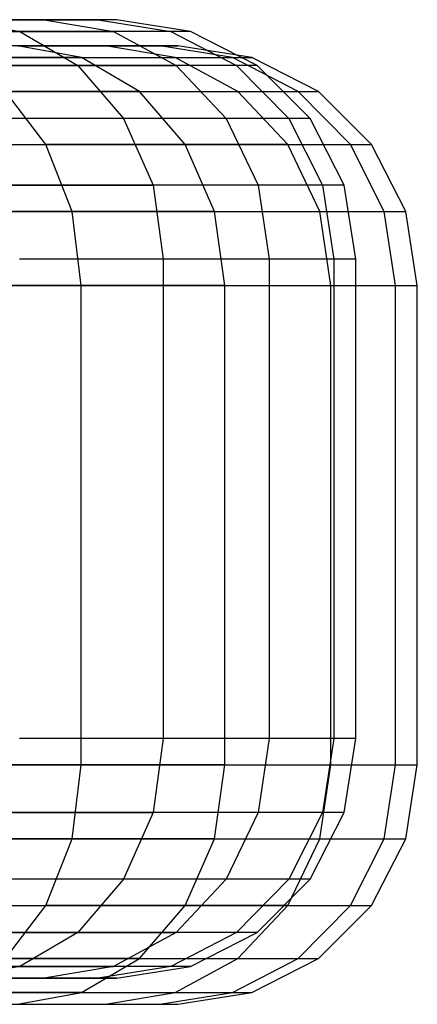
# Model space of a CAD drawing. Units: millimetres. Extents: x -298 to 2507, y -842 to 2400.
# Drawn here: x 1057 to 1058, y 836 to 840 of the extents above; entities that cross this region are included whole.
import ezdxf

# ---------------------------------------------------------------- set-up
doc = ezdxf.new("R2010")
doc.units = ezdxf.units.MM
doc.header["$MEASUREMENT"] = 0

# ---------------------------------------------------------------- blocks, each defined once
blk = doc.blocks.new('New Object 1(9)')
at = {"linetype": 'Continuous', "ltscale": 1000}
for p, q in [((-53.9202, 64.9361), (-58.9202, 64.9361)), ((-58.9202, 64.9361), (-53.9962, 64.9361)), ((-58.9202, 64.9361), (-54.2222, 64.9361)), ((-53.9202, 64.9361), (-58.9202, 64.9361)), ((-58.9202, 64.9361), (-53.9962, 64.9361)), ((-58.9202, 64.9361), (-54.2222, 64.9361)), ((-54.2222, 64.9361), (-54.5902, 64.9361)), ((-54.5902, 64.9361), (-54.3232, 64.8871)), ((-54.5902, 64.9361), (-54.3232, 64.8871)), ((-54.2222, 64.9361), (-54.5902, 64.9361)), ((-54.5902, 64.9361), (-54.3232, 64.8871)), ((-54.5902, 64.9361), (-54.3232, 64.8871)), ((-53.9962, 64.9361), (-54.2222, 64.9361)), ((-54.2222, 64.9361), (-53.9322, 64.8871)), ((-53.9962, 64.9361), (-54.2222, 64.9361)), ((-54.2222, 64.9361), (-53.9322, 64.8871)), ((-53.9202, 64.9361), (-53.9962, 64.9361)), ((-53.9962, 64.9361), (-53.6922, 64.8871)), ((-53.9202, 64.9361), (-53.9962, 64.9361)), ((-53.9962, 64.9361), (-53.6922, 64.8871)), ((-53.6112, 64.8871), (-53.9202, 64.9361)), ((-53.6112, 64.8871), (-53.9202, 64.9361)), ((-54.3232, 64.8871), (-54.8532, 64.8871)), ((-54.8532, 64.8871), (-54.3232, 64.8871)), ((-54.3232, 64.8871), (-54.8532, 64.8871)), ((-54.8532, 64.8871), (-54.3232, 64.8871)), ((-53.9322, 64.8871), (-54.3232, 64.8871)), ((-54.3232, 64.8871), (-54.0812, 64.7451)), ((-54.3232, 64.8871), (-54.0812, 64.7451)), ((-54.3232, 64.8871), (-53.9322, 64.8871)), ((-53.9322, 64.8871), (-54.3232, 64.8871)), ((-54.3232, 64.8871), (-54.0812, 64.7451)), ((-54.3232, 64.8871), (-54.0812, 64.7451)), ((-54.3232, 64.8871), (-53.9322, 64.8871)), ((-53.6922, 64.8871), (-53.9322, 64.8871)), ((-53.9322, 64.8871), (-53.6702, 64.7451)), ((-53.6922, 64.8871), (-53.9322, 64.8871)), ((-53.9322, 64.8871), (-53.6702, 64.7451)), ((-53.6112, 64.8871), (-53.6922, 64.8871)), ((-53.6922, 64.8871), (-53.4182, 64.7451)), ((-53.6112, 64.8871), (-53.6922, 64.8871)), ((-53.6922, 64.8871), (-53.4182, 64.7451)), ((-53.3332, 64.7451), (-53.6112, 64.8871)), ((-53.3332, 64.7451), (-53.6112, 64.8871)), ((-53.9652, 64.8271), (-58.6642, 64.8271)), ((-53.7392, 64.8271), (-58.6642, 64.8271)), ((-53.6642, 64.8271), (-58.6642, 64.8271)), ((-53.9652, 64.8271), (-58.6642, 64.8271)), ((-53.7392, 64.8271), (-58.6642, 64.8271)), ((-53.6642, 64.8271), (-58.6642, 64.8271)), ((-54.0662, 64.7781), (-54.3332, 64.8271)), ((-54.3332, 64.8271), (-53.9652, 64.8271)), ((-54.0662, 64.7781), (-54.3332, 64.8271)), ((-54.3332, 64.8271), (-53.9652, 64.8271)), ((-53.6752, 64.7781), (-53.9652, 64.8271)), ((-53.9652, 64.8271), (-53.7392, 64.8271)), ((-53.6752, 64.7781), (-53.9652, 64.8271)), ((-53.9652, 64.8271), (-53.7392, 64.8271)), ((-53.4352, 64.7781), (-53.7392, 64.8271)), ((-53.7392, 64.8271), (-53.6642, 64.8271)), ((-53.4352, 64.7781), (-53.7392, 64.8271)), ((-53.7392, 64.8271), (-53.6642, 64.8271)), ((-53.3552, 64.7781), (-53.6642, 64.8271)), ((-53.3552, 64.7781), (-53.6642, 64.8271)), ((-54.5972, 64.7781), (-54.0662, 64.7781)), ((-54.0662, 64.7781), (-54.5972, 64.7781)), ((-54.5972, 64.7781), (-54.0662, 64.7781)), ((-54.0662, 64.7781), (-54.5972, 64.7781)), ((-53.8242, 64.6361), (-54.0662, 64.7781)), ((-54.0662, 64.7781), (-53.6752, 64.7781)), ((-53.8242, 64.6361), (-54.0662, 64.7781)), ((-54.0662, 64.7781), (-53.6752, 64.7781)), ((-53.4132, 64.6361), (-53.6752, 64.7781)), ((-53.6752, 64.7781), (-53.4352, 64.7781)), ((-53.4132, 64.6361), (-53.6752, 64.7781)), ((-53.6752, 64.7781), (-53.4352, 64.7781)), ((-53.1612, 64.6361), (-53.4352, 64.7781)), ((-53.4352, 64.7781), (-53.3552, 64.7781)), ((-53.1612, 64.6361), (-53.4352, 64.7781)), ((-53.4352, 64.7781), (-53.3552, 64.7781)), ((-53.0762, 64.6361), (-53.3552, 64.7781)), ((-53.0762, 64.6361), (-53.3552, 64.7781)), ((-54.0812, 64.7451), (-54.6402, 64.7451)), ((-54.6402, 64.7451), (-54.0812, 64.7451)), ((-54.0812, 64.7451), (-54.6402, 64.7451)), ((-54.6402, 64.7451), (-54.0812, 64.7451)), ((-53.6702, 64.7451), (-54.0812, 64.7451)), ((-54.0812, 64.7451), (-53.8902, 64.5241)), ((-54.0812, 64.7451), (-53.8902, 64.5241)), ((-54.0812, 64.7451), (-53.6702, 64.7451)), ((-53.6702, 64.7451), (-54.0812, 64.7451)), ((-54.0812, 64.7451), (-53.8902, 64.5241)), ((-54.0812, 64.7451), (-53.8902, 64.5241)), ((-54.0812, 64.7451), (-53.6702, 64.7451)), ((-53.4182, 64.7451), (-53.6702, 64.7451)), ((-53.6702, 64.7451), (-53.4622, 64.5241)), ((-53.4182, 64.7451), (-53.6702, 64.7451)), ((-53.6702, 64.7451), (-53.4622, 64.5241)), ((-53.3332, 64.7451), (-53.4182, 64.7451)), ((-53.4182, 64.7451), (-53.2002, 64.5241)), ((-53.3332, 64.7451), (-53.4182, 64.7451)), ((-53.4182, 64.7451), (-53.2002, 64.5241)), ((-53.1112, 64.5241), (-53.3332, 64.7451)), ((-53.1112, 64.5241), (-53.3332, 64.7451)), ((-54.2142, 64.4151), (-54.3832, 64.6361)), ((-54.3832, 64.6361), (-53.8242, 64.6361)), ((-53.8242, 64.6361), (-54.3832, 64.6361)), ((-54.2142, 64.4151), (-54.3832, 64.6361)), ((-54.2142, 64.4151), (-54.3832, 64.6361)), ((-54.3832, 64.6361), (-53.8242, 64.6361)), ((-53.8242, 64.6361), (-54.3832, 64.6361)), ((-54.2142, 64.4151), (-54.3832, 64.6361)), ((-53.6332, 64.4151), (-53.8242, 64.6361)), ((-53.8242, 64.6361), (-53.4132, 64.6361)), ((-53.6332, 64.4151), (-53.8242, 64.6361)), ((-53.6332, 64.4151), (-53.8242, 64.6361)), ((-53.8242, 64.6361), (-53.4132, 64.6361)), ((-53.6332, 64.4151), (-53.8242, 64.6361)), ((-53.2052, 64.4151), (-53.4132, 64.6361)), ((-53.4132, 64.6361), (-53.1612, 64.6361)), ((-53.2052, 64.4151), (-53.4132, 64.6361)), ((-53.4132, 64.6361), (-53.1612, 64.6361)), ((-52.9432, 64.4151), (-53.1612, 64.6361)), ((-53.1612, 64.6361), (-53.0762, 64.6361)), ((-52.9432, 64.4151), (-53.1612, 64.6361)), ((-53.1612, 64.6361), (-53.0762, 64.6361)), ((-52.8552, 64.4151), (-53.0762, 64.6361)), ((-52.8552, 64.4151), (-53.0762, 64.6361)), ((-53.8902, 64.5241), (-54.4702, 64.5241)), ((-53.8902, 64.5241), (-54.4702, 64.5241)), ((-53.4622, 64.5241), (-53.8902, 64.5241)), ((-53.8902, 64.5241), (-53.7672, 64.2451)), ((-53.4622, 64.5241), (-53.8902, 64.5241)), ((-53.8902, 64.5241), (-53.7672, 64.2451)), ((-53.2002, 64.5241), (-53.4622, 64.5241)), ((-53.4622, 64.5241), (-53.3282, 64.2451)), ((-53.2002, 64.5241), (-53.4622, 64.5241)), ((-53.4622, 64.5241), (-53.3282, 64.2451)), ((-53.1112, 64.5241), (-53.2002, 64.5241)), ((-53.2002, 64.5241), (-53.0602, 64.2451)), ((-53.1112, 64.5241), (-53.2002, 64.5241)), ((-53.2002, 64.5241), (-53.0602, 64.2451)), ((-52.9692, 64.2451), (-53.1112, 64.5241)), ((-52.9692, 64.2451), (-53.1112, 64.5241)), ((-54.9302, 64.4151), (-54.2142, 64.4151)), ((-54.9302, 64.4151), (-54.2142, 64.4151)), ((-54.1052, 64.1361), (-54.2142, 64.4151)), ((-54.2142, 64.4151), (-53.6332, 64.4151)), ((-53.6332, 64.4151), (-54.2142, 64.4151)), ((-54.1052, 64.1361), (-54.2142, 64.4151)), ((-54.1052, 64.1361), (-54.2142, 64.4151)), ((-54.2142, 64.4151), (-53.6332, 64.4151)), ((-53.6332, 64.4151), (-54.2142, 64.4151)), ((-54.1052, 64.1361), (-54.2142, 64.4151)), ((-53.5102, 64.1361), (-53.6332, 64.4151)), ((-53.6332, 64.4151), (-53.2052, 64.4151)), ((-53.2052, 64.4151), (-53.6332, 64.4151)), ((-53.5102, 64.1361), (-53.6332, 64.4151)), ((-53.5102, 64.1361), (-53.6332, 64.4151)), ((-53.6332, 64.4151), (-53.2052, 64.4151)), ((-53.2052, 64.4151), (-53.6332, 64.4151)), ((-53.5102, 64.1361), (-53.6332, 64.4151)), ((-53.0712, 64.1361), (-53.2052, 64.4151)), ((-53.2052, 64.4151), (-52.9432, 64.4151)), ((-53.0712, 64.1361), (-53.2052, 64.4151)), ((-53.2052, 64.4151), (-52.9432, 64.4151)), ((-52.8032, 64.1361), (-52.9432, 64.4151)), ((-52.9432, 64.4151), (-52.8552, 64.4151)), ((-52.8032, 64.1361), (-52.9432, 64.4151)), ((-52.9432, 64.4151), (-52.8552, 64.4151)), ((-52.7122, 64.1361), (-52.8552, 64.4151)), ((-52.7122, 64.1361), (-52.8552, 64.4151)), ((-53.7672, 64.2451), (-54.3622, 64.2451)), ((-54.3622, 64.2451), (-53.7672, 64.2451)), ((-53.7672, 64.2451), (-54.3622, 64.2451)), ((-54.3622, 64.2451), (-53.7672, 64.2451)), ((-53.3282, 64.2451), (-53.7672, 64.2451)), ((-53.7672, 64.2451), (-53.7242, 63.9361)), ((-53.3282, 64.2451), (-53.7672, 64.2451)), ((-53.7672, 64.2451), (-53.7242, 63.9361)), ((-53.0602, 64.2451), (-53.3282, 64.2451)), ((-53.3282, 64.2451), (-53.2822, 63.9361)), ((-53.0602, 64.2451), (-53.3282, 64.2451)), ((-53.3282, 64.2451), (-53.2822, 63.9361)), ((-52.9692, 64.2451), (-53.0602, 64.2451)), ((-53.0602, 64.2451), (-53.0122, 63.9361)), ((-52.9692, 64.2451), (-53.0602, 64.2451)), ((-53.0602, 64.2451), (-53.0122, 63.9361)), ((-52.9202, 63.9361), (-52.9692, 64.2451)), ((-52.9202, 63.9361), (-52.9692, 64.2451)), ((-54.8382, 64.1361), (-54.1052, 64.1361)), ((-54.1052, 64.1361), (-54.8382, 64.1361)), ((-54.8382, 64.1361), (-54.1052, 64.1361)), ((-54.1052, 64.1361), (-54.8382, 64.1361)), ((-54.0672, 63.8271), (-54.1052, 64.1361)), ((-54.1052, 64.1361), (-53.5102, 64.1361)), ((-53.5102, 64.1361), (-54.1052, 64.1361)), ((-54.0672, 63.8271), (-54.1052, 64.1361)), ((-54.0672, 63.8271), (-54.1052, 64.1361)), ((-54.1052, 64.1361), (-53.5102, 64.1361)), ((-53.5102, 64.1361), (-54.1052, 64.1361)), ((-54.0672, 63.8271), (-54.1052, 64.1361)), ((-53.4672, 63.8271), (-53.5102, 64.1361)), ((-53.5102, 64.1361), (-53.0712, 64.1361)), ((-53.4672, 63.8271), (-53.5102, 64.1361)), ((-53.5102, 64.1361), (-53.0712, 64.1361)), ((-53.0252, 63.8271), (-53.0712, 64.1361)), ((-53.0712, 64.1361), (-52.8032, 64.1361)), ((-53.0252, 63.8271), (-53.0712, 64.1361)), ((-53.0712, 64.1361), (-52.8032, 64.1361)), ((-52.7552, 63.8271), (-52.8032, 64.1361)), ((-52.8032, 64.1361), (-52.7122, 64.1361)), ((-52.7552, 63.8271), (-52.8032, 64.1361)), ((-52.8032, 64.1361), (-52.7122, 64.1361)), ((-52.6642, 63.8271), (-52.7122, 64.1361)), ((-52.6642, 63.8271), (-52.7122, 64.1361)), ((-53.7242, 63.9361), (-54.3242, 63.9361)), ((-53.7242, 63.9361), (-54.3242, 63.9361)), ((-53.2822, 63.9361), (-53.7242, 63.9361)), ((-53.7242, 63.9361), (-53.7242, 61.9361)), ((-53.2822, 63.9361), (-53.7242, 63.9361)), ((-53.7242, 63.9361), (-53.7242, 61.9361)), ((-53.0122, 63.9361), (-53.2822, 63.9361)), ((-53.2822, 63.9361), (-53.2822, 61.9361)), ((-53.0122, 63.9361), (-53.2822, 63.9361)), ((-53.2822, 63.9361), (-53.2822, 61.9361)), ((-52.9202, 63.9361), (-53.0122, 63.9361)), ((-53.0122, 63.9361), (-53.0122, 61.9361)), ((-52.9202, 63.9361), (-53.0122, 63.9361)), ((-53.0122, 63.9361), (-53.0122, 61.9361)), ((-52.9202, 61.9361), (-52.9202, 63.9361)), ((-52.9202, 61.9361), (-52.9202, 63.9361)), ((-54.8072, 63.8271), (-54.0672, 63.8271)), ((-54.0672, 63.8271), (-54.8072, 63.8271)), ((-54.8072, 63.8271), (-54.0672, 63.8271)), ((-54.0672, 63.8271), (-54.8072, 63.8271)), ((-54.0672, 61.8271), (-54.0672, 63.8271)), ((-54.0672, 63.8271), (-53.4672, 63.8271)), ((-53.4672, 63.8271), (-54.0672, 63.8271)), ((-54.0672, 61.8271), (-54.0672, 63.8271)), ((-54.0672, 61.8271), (-54.0672, 63.8271)), ((-54.0672, 63.8271), (-53.4672, 63.8271)), ((-53.4672, 63.8271), (-54.0672, 63.8271)), ((-54.0672, 61.8271), (-54.0672, 63.8271)), ((-53.4672, 61.8271), (-53.4672, 63.8271)), ((-53.4672, 63.8271), (-53.0252, 63.8271)), ((-53.4672, 61.8271), (-53.4672, 63.8271)), ((-53.4672, 63.8271), (-53.0252, 63.8271)), ((-53.0252, 61.8271), (-53.0252, 63.8271)), ((-53.0252, 63.8271), (-52.7552, 63.8271)), ((-53.0252, 61.8271), (-53.0252, 63.8271)), ((-53.0252, 63.8271), (-52.7552, 63.8271)), ((-52.7552, 61.8271), (-52.7552, 63.8271)), ((-52.7552, 63.8271), (-52.6642, 63.8271)), ((-52.7552, 61.8271), (-52.7552, 63.8271)), ((-52.7552, 63.8271), (-52.6642, 63.8271)), ((-52.6642, 61.8271), (-52.6642, 63.8271)), ((-52.6642, 61.8271), (-52.6642, 63.8271)), ((-53.7242, 61.9361), (-54.3242, 61.9361)), ((-53.7242, 61.9361), (-54.3242, 61.9361)), ((-53.7242, 61.9361), (-53.7672, 61.6271)), ((-53.7242, 61.9361), (-53.7672, 61.6271)), ((-53.2822, 61.9361), (-53.7242, 61.9361)), ((-53.2822, 61.9361), (-53.7242, 61.9361)), ((-53.2822, 61.9361), (-53.3282, 61.6271)), ((-53.2822, 61.9361), (-53.3282, 61.6271)), ((-53.0122, 61.9361), (-53.2822, 61.9361)), ((-53.0122, 61.9361), (-53.2822, 61.9361)), ((-53.0122, 61.9361), (-53.0602, 61.6271)), ((-53.0122, 61.9361), (-53.0602, 61.6271)), ((-52.9202, 61.9361), (-53.0122, 61.9361)), ((-52.9202, 61.9361), (-53.0122, 61.9361)), ((-52.9692, 61.6271), (-52.9202, 61.9361)), ((-52.9692, 61.6271), (-52.9202, 61.9361)), ((-54.8072, 61.8271), (-54.0672, 61.8271)), ((-54.0672, 61.8271), (-54.8072, 61.8271)), ((-54.8072, 61.8271), (-54.0672, 61.8271)), ((-54.0672, 61.8271), (-54.8072, 61.8271)), ((-54.1052, 61.5181), (-54.0672, 61.8271)), ((-54.1052, 61.5181), (-54.0672, 61.8271)), ((-54.1052, 61.5181), (-54.0672, 61.8271)), ((-54.1052, 61.5181), (-54.0672, 61.8271)), ((-54.0672, 61.8271), (-53.4672, 61.8271)), ((-53.4672, 61.8271), (-54.0672, 61.8271)), ((-54.0672, 61.8271), (-53.4672, 61.8271)), ((-53.4672, 61.8271), (-54.0672, 61.8271)), ((-53.5102, 61.5181), (-53.4672, 61.8271)), ((-53.5102, 61.5181), (-53.4672, 61.8271)), ((-53.4672, 61.8271), (-53.0252, 61.8271)), ((-53.4672, 61.8271), (-53.0252, 61.8271)), ((-53.0712, 61.5181), (-53.0252, 61.8271)), ((-53.0712, 61.5181), (-53.0252, 61.8271)), ((-53.0252, 61.8271), (-52.7552, 61.8271)), ((-53.0252, 61.8271), (-52.7552, 61.8271)), ((-52.8032, 61.5181), (-52.7552, 61.8271)), ((-52.8032, 61.5181), (-52.7552, 61.8271)), ((-52.7552, 61.8271), (-52.6642, 61.8271)), ((-52.7552, 61.8271), (-52.6642, 61.8271)), ((-52.7122, 61.5181), (-52.6642, 61.8271)), ((-52.7122, 61.5181), (-52.6642, 61.8271)), ((-53.7672, 61.6271), (-54.3622, 61.6271)), ((-54.3622, 61.6271), (-53.7672, 61.6271)), ((-53.7672, 61.6271), (-54.3622, 61.6271)), ((-54.3622, 61.6271), (-53.7672, 61.6271)), ((-53.7672, 61.6271), (-53.8902, 61.3491)), ((-53.7672, 61.6271), (-53.8902, 61.3491)), ((-53.3282, 61.6271), (-53.7672, 61.6271)), ((-53.3282, 61.6271), (-53.7672, 61.6271)), ((-53.3282, 61.6271), (-53.4622, 61.3491)), ((-53.3282, 61.6271), (-53.4622, 61.3491)), ((-53.0602, 61.6271), (-53.3282, 61.6271)), ((-53.0602, 61.6271), (-53.3282, 61.6271)), ((-53.0602, 61.6271), (-53.2002, 61.3491)), ((-53.0602, 61.6271), (-53.2002, 61.3491)), ((-53.1112, 61.3491), (-52.9692, 61.6271)), ((-53.1112, 61.3491), (-52.9692, 61.6271)), ((-52.9692, 61.6271), (-53.0602, 61.6271)), ((-52.9692, 61.6271), (-53.0602, 61.6271)), ((-54.8382, 61.5181), (-54.1052, 61.5181)), ((-54.1052, 61.5181), (-54.8382, 61.5181)), ((-54.8382, 61.5181), (-54.1052, 61.5181)), ((-54.1052, 61.5181), (-54.8382, 61.5181)), ((-54.2142, 61.2391), (-54.1052, 61.5181)), ((-54.2142, 61.2391), (-54.1052, 61.5181)), ((-54.2142, 61.2391), (-54.1052, 61.5181)), ((-54.2142, 61.2391), (-54.1052, 61.5181)), ((-54.1052, 61.5181), (-53.5102, 61.5181)), ((-53.5102, 61.5181), (-54.1052, 61.5181)), ((-54.1052, 61.5181), (-53.5102, 61.5181)), ((-53.5102, 61.5181), (-54.1052, 61.5181)), ((-53.6332, 61.2391), (-53.5102, 61.5181)), ((-53.6332, 61.2391), (-53.5102, 61.5181)), ((-53.6332, 61.2391), (-53.5102, 61.5181)), ((-53.6332, 61.2391), (-53.5102, 61.5181)), ((-53.5102, 61.5181), (-53.0712, 61.5181)), ((-53.5102, 61.5181), (-53.0712, 61.5181)), ((-53.2052, 61.2391), (-53.0712, 61.5181)), ((-53.2052, 61.2391), (-53.0712, 61.5181)), ((-53.0712, 61.5181), (-52.8032, 61.5181)), ((-53.0712, 61.5181), (-52.8032, 61.5181)), ((-52.9432, 61.2391), (-52.8032, 61.5181)), ((-52.9432, 61.2391), (-52.8032, 61.5181)), ((-52.8552, 61.2391), (-52.7122, 61.5181)), ((-52.8552, 61.2391), (-52.7122, 61.5181)), ((-52.8032, 61.5181), (-52.7122, 61.5181)), ((-52.8032, 61.5181), (-52.7122, 61.5181)), ((-53.8902, 61.3491), (-54.4702, 61.3491)), ((-53.8902, 61.3491), (-54.4702, 61.3491)), ((-53.8902, 61.3491), (-54.0812, 61.1271)), ((-53.8902, 61.3491), (-54.0812, 61.1271)), ((-53.8902, 61.3491), (-54.0812, 61.1271)), ((-53.8902, 61.3491), (-54.0812, 61.1271)), ((-53.4622, 61.3491), (-53.8902, 61.3491)), ((-53.4622, 61.3491), (-53.8902, 61.3491)), ((-53.4622, 61.3491), (-53.6702, 61.1271)), ((-53.4622, 61.3491), (-53.6702, 61.1271)), ((-53.2002, 61.3491), (-53.4622, 61.3491)), ((-53.2002, 61.3491), (-53.4622, 61.3491)), ((-53.2002, 61.3491), (-53.4182, 61.1271)), ((-53.2002, 61.3491), (-53.4182, 61.1271)), ((-53.3332, 61.1271), (-53.1112, 61.3491)), ((-53.3332, 61.1271), (-53.1112, 61.3491)), ((-53.1112, 61.3491), (-53.2002, 61.3491)), ((-53.1112, 61.3491), (-53.2002, 61.3491)), ((-54.9302, 61.2391), (-54.2142, 61.2391)), ((-54.9302, 61.2391), (-54.2142, 61.2391)), ((-54.3832, 61.0181), (-54.2142, 61.2391)), ((-54.3832, 61.0181), (-54.2142, 61.2391)), ((-54.3832, 61.0181), (-54.2142, 61.2391)), ((-54.3832, 61.0181), (-54.2142, 61.2391)), ((-54.2142, 61.2391), (-53.6332, 61.2391)), ((-53.6332, 61.2391), (-54.2142, 61.2391)), ((-54.2142, 61.2391), (-53.6332, 61.2391)), ((-53.6332, 61.2391), (-54.2142, 61.2391)), ((-53.8242, 61.0181), (-53.6332, 61.2391)), ((-53.8242, 61.0181), (-53.6332, 61.2391)), ((-53.8242, 61.0181), (-53.6332, 61.2391)), ((-53.8242, 61.0181), (-53.6332, 61.2391)), ((-53.6332, 61.2391), (-53.2052, 61.2391)), ((-53.2052, 61.2391), (-53.6332, 61.2391)), ((-53.6332, 61.2391), (-53.2052, 61.2391)), ((-53.2052, 61.2391), (-53.6332, 61.2391)), ((-53.4132, 61.0181), (-53.2052, 61.2391)), ((-53.4132, 61.0181), (-53.2052, 61.2391)), ((-53.2052, 61.2391), (-52.9432, 61.2391)), ((-53.2052, 61.2391), (-52.9432, 61.2391)), ((-53.1612, 61.0181), (-52.9432, 61.2391)), ((-53.1612, 61.0181), (-52.9432, 61.2391)), ((-53.0762, 61.0181), (-52.8552, 61.2391)), ((-53.0762, 61.0181), (-52.8552, 61.2391)), ((-52.9432, 61.2391), (-52.8552, 61.2391)), ((-52.9432, 61.2391), (-52.8552, 61.2391)), ((-54.0812, 61.1271), (-54.6402, 61.1271)), ((-54.6402, 61.1271), (-54.0812, 61.1271)), ((-54.0812, 61.1271), (-54.6402, 61.1271)), ((-54.6402, 61.1271), (-54.0812, 61.1271)), ((-54.0812, 61.1271), (-54.3232, 60.9851)), ((-54.0812, 61.1271), (-54.3232, 60.9851)), ((-54.0812, 61.1271), (-54.3232, 60.9851)), ((-54.0812, 61.1271), (-54.3232, 60.9851)), ((-53.6702, 61.1271), (-54.0812, 61.1271)), ((-54.0812, 61.1271), (-53.6702, 61.1271)), ((-53.6702, 61.1271), (-54.0812, 61.1271)), ((-54.0812, 61.1271), (-53.6702, 61.1271)), ((-53.6702, 61.1271), (-53.9322, 60.9851)), ((-53.6702, 61.1271), (-53.9322, 60.9851)), ((-53.4182, 61.1271), (-53.6922, 60.9851)), ((-53.4182, 61.1271), (-53.6922, 60.9851)), ((-53.4182, 61.1271), (-53.6702, 61.1271)), ((-53.4182, 61.1271), (-53.6702, 61.1271)), ((-53.6112, 60.9851), (-53.3332, 61.1271)), ((-53.6112, 60.9851), (-53.3332, 61.1271)), ((-53.3332, 61.1271), (-53.4182, 61.1271)), ((-53.3332, 61.1271), (-53.4182, 61.1271)), ((-54.3232, 60.9851), (-54.8532, 60.9851)), ((-54.8532, 60.9851), (-54.3232, 60.9851)), ((-54.3232, 60.9851), (-54.8532, 60.9851)), ((-54.8532, 60.9851), (-54.3232, 60.9851)), ((-54.3232, 60.9851), (-54.5902, 60.9361)), ((-54.3232, 60.9851), (-54.5902, 60.9361)), ((-54.3232, 60.9851), (-54.5902, 60.9361)), ((-54.3232, 60.9851), (-54.5902, 60.9361)), ((-54.3832, 61.0181), (-53.8242, 61.0181)), ((-53.8242, 61.0181), (-54.3832, 61.0181)), ((-54.3832, 61.0181), (-53.8242, 61.0181)), ((-53.8242, 61.0181), (-54.3832, 61.0181)), ((-53.9322, 60.9851), (-54.3232, 60.9851)), ((-54.3232, 60.9851), (-53.9322, 60.9851)), ((-53.9322, 60.9851), (-54.3232, 60.9851)), ((-54.3232, 60.9851), (-53.9322, 60.9851)), ((-53.9322, 60.9851), (-54.2222, 60.9361)), ((-53.9322, 60.9851), (-54.2222, 60.9361)), ((-54.0662, 60.8761), (-53.8242, 61.0181)), ((-54.0662, 60.8761), (-53.8242, 61.0181)), ((-53.6922, 60.9851), (-53.9962, 60.9361)), ((-53.6922, 60.9851), (-53.9962, 60.9361)), ((-53.6922, 60.9851), (-53.9322, 60.9851)), ((-53.6922, 60.9851), (-53.9322, 60.9851)), ((-53.9202, 60.9361), (-53.6112, 60.9851)), ((-53.9202, 60.9361), (-53.6112, 60.9851)), ((-53.8242, 61.0181), (-53.4132, 61.0181)), ((-53.8242, 61.0181), (-53.4132, 61.0181)), ((-53.6112, 60.9851), (-53.6922, 60.9851)), ((-53.6112, 60.9851), (-53.6922, 60.9851)), ((-53.6752, 60.8761), (-53.4132, 61.0181)), ((-53.6752, 60.8761), (-53.4132, 61.0181)), ((-53.4352, 60.8761), (-53.1612, 61.0181)), ((-53.4352, 60.8761), (-53.1612, 61.0181)), ((-53.4132, 61.0181), (-53.1612, 61.0181)), ((-53.4132, 61.0181), (-53.1612, 61.0181)), ((-53.3552, 60.8761), (-53.0762, 61.0181)), ((-53.3552, 60.8761), (-53.0762, 61.0181)), ((-53.1612, 61.0181), (-53.0762, 61.0181)), ((-53.1612, 61.0181), (-53.0762, 61.0181)), ((-58.9202, 60.9361), (-53.9202, 60.9361)), ((-53.9962, 60.9361), (-58.9202, 60.9361)), ((-54.2222, 60.9361), (-58.9202, 60.9361)), ((-58.9202, 60.9361), (-53.9202, 60.9361)), ((-53.9962, 60.9361), (-58.9202, 60.9361)), ((-54.2222, 60.9361), (-58.9202, 60.9361)), ((-54.2222, 60.9361), (-54.5902, 60.9361)), ((-54.2222, 60.9361), (-54.5902, 60.9361)), ((-53.9962, 60.9361), (-54.2222, 60.9361)), ((-53.9962, 60.9361), (-54.2222, 60.9361)), ((-53.9202, 60.9361), (-53.9962, 60.9361)), ((-53.9202, 60.9361), (-53.9962, 60.9361)), ((-54.5972, 60.8761), (-54.0662, 60.8761)), ((-54.0662, 60.8761), (-54.5972, 60.8761)), ((-54.5972, 60.8761), (-54.0662, 60.8761)), ((-54.0662, 60.8761), (-54.5972, 60.8761)), ((-54.3332, 60.8271), (-54.0662, 60.8761)), ((-54.3332, 60.8271), (-54.0662, 60.8761)), ((-54.0662, 60.8761), (-53.6752, 60.8761)), ((-54.0662, 60.8761), (-53.6752, 60.8761)), ((-53.9652, 60.8271), (-53.6752, 60.8761)), ((-53.9652, 60.8271), (-53.6752, 60.8761)), ((-53.7392, 60.8271), (-53.4352, 60.8761)), ((-53.7392, 60.8271), (-53.4352, 60.8761)), ((-53.6752, 60.8761), (-53.4352, 60.8761)), ((-53.6752, 60.8761), (-53.4352, 60.8761)), ((-53.6642, 60.8271), (-53.3552, 60.8761)), ((-53.6642, 60.8271), (-53.3552, 60.8761)), ((-53.4352, 60.8761), (-53.3552, 60.8761)), ((-53.4352, 60.8761), (-53.3552, 60.8761)), ((-58.6642, 60.8271), (-53.9652, 60.8271)), ((-58.6642, 60.8271), (-53.7392, 60.8271)), ((-58.6642, 60.8271), (-53.6642, 60.8271)), ((-58.6642, 60.8271), (-53.9652, 60.8271)), ((-58.6642, 60.8271), (-53.7392, 60.8271)), ((-58.6642, 60.8271), (-53.6642, 60.8271)), ((-54.3332, 60.8271), (-53.9652, 60.8271)), ((-54.3332, 60.8271), (-53.9652, 60.8271)), ((-53.9652, 60.8271), (-53.7392, 60.8271)), ((-53.9652, 60.8271), (-53.7392, 60.8271)), ((-53.7392, 60.8271), (-53.6642, 60.8271)), ((-53.7392, 60.8271), (-53.6642, 60.8271))]:
    blk.add_line(p, q, dxfattribs=at)

msp = doc.modelspace()

# ---------------------------------------------------------------- block references
at = {"linetype": 'Continuous', "ltscale": 1000, "zscale": 1000}
msp.add_blockref('New Object 1(9)', (1110.9949, 774.768), dxfattribs=at)

doc.saveas('drawing.dxf')
